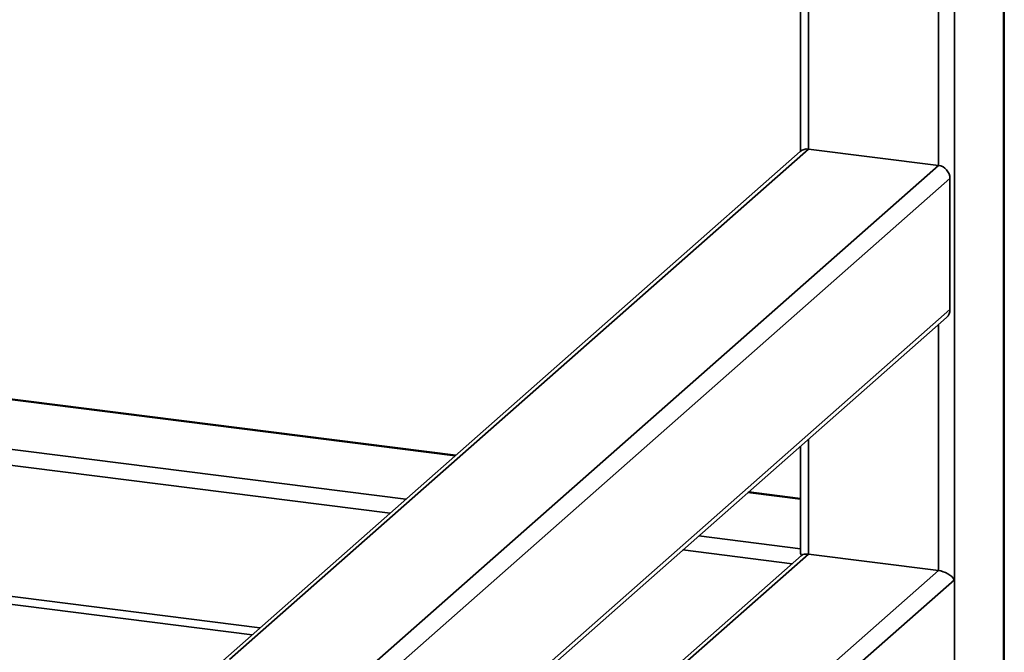
# Paper-space layout 'Blatt1' of a CAD drawing. Units: millimetres. Extents: x 0 to 5940, y 0 to 4200.
# Drawn here: x 5101 to 5301, y 1009 to 1138 of the extents above; entities that cross this region are included whole.
import ezdxf

# ---------------------------------------------------------------- set-up
doc = ezdxf.new("R2010")
doc.units = ezdxf.units.MM
doc.header["$LTSCALE"] = 10

psp = doc.layouts.new('Blatt1')

# ---------------------------------------------------------------- linework, layer by layer
at = {"color": 7, "linetype": 'Continuous', "lineweight": 35}
for p, q in [((5300.96, 1463.7), (5300.96, 964)), ((5301.13, 964.3), (5301.13, 1463.68)), ((5290.95, 1228.6), (5290.95, 955.17)), ((5287.72, 1200.41), (5287.72, 1107.89)), ((5261.22, 1177.03), (5261.22, 1111.23)), ((5259.6, 1175.61), (5259.6, 1110.78)), ((5143.37, 1007.29), (5261.22, 1111.23)), ((5261.22, 1111.23), (5287.72, 1107.89)), ((5259.57, 1110.75), (5141.97, 1007.04)), ((5169.87, 1003.95), (5287.72, 1107.89)), ((5173.1, 1002.08), (5290.06, 1105.24)), ((5290.06, 1105.24), (5290.06, 1078.52)), ((5183.11, 984.2), (5290.06, 1078.52)), ((5183.27, 983.37), (5289.38, 1076.94)), ((5287.72, 1075.49), (5287.72, 1025.39)), ((5028.91, 1068.99), (5189.3, 1048.78)), ((5189.47, 1048.92), (5029.04, 1069.14)), ((4959.74, 1064.36), (5176.06, 1037.1)), ((5018.9, 1060.15), (5179.29, 1039.95)), ((5259.6, 1050.69), (5259.6, 1029.36)), ((5261.22, 1052.11), (5261.22, 1028.73)), ((4933.24, 1040.99), (5149.56, 1013.73)), ((5248.93, 1041.27), (5259.6, 1039.92)), ((5259.6, 1040.09), (5249.09, 1041.41)), ((4931.62, 1039.56), (5147.95, 1012.31)), ((5238.91, 1032.43), (5259.6, 1029.83)), ((5261.22, 1028.73), (5183.27, 959.99)), ((5235.69, 1029.59), (5257.91, 1026.79)), ((5261.22, 1028.73), (5287.72, 1025.39)), ((5259.83, 1028.48), (5183.27, 960.97)), ((5287.72, 1025.39), (5183.27, 933.28)), ((5290.95, 1023.52), (5184, 929.2)), ((5290.95, 1023.52), (5290.95, 996.81))]:
    psp.add_line(p, q, dxfattribs=at)
for centre, radius, start, end in [((5260.93, 1109.17), 2.08, 81.8416, 130.6612), ((5287.33, 1105.19), 2.73, 1.0587, 81.7605), ((5287.98, 1078.49), 2.08, 312.158, 0.9777)]:
    psp.add_arc(centre, radius, start, end, dxfattribs=at)
for centre, major_axis, ratio, start_param, end_param in [((5262.1, 1027.16), (-2.34, 2.65), 0.333333, 0.361367, 0.785398), ((5262.1, 1027.16), (2.44, -1.1), 0.476834, 2.144179, 2.929577), ((5288.61, 1023.82), (2.44, -1.1), 0.476834, 0.573383, 2.144179)]:
    psp.add_ellipse(centre, major_axis=major_axis, ratio=ratio, start_param=start_param, end_param=end_param, dxfattribs=at)

doc.saveas('drawing.dxf')
